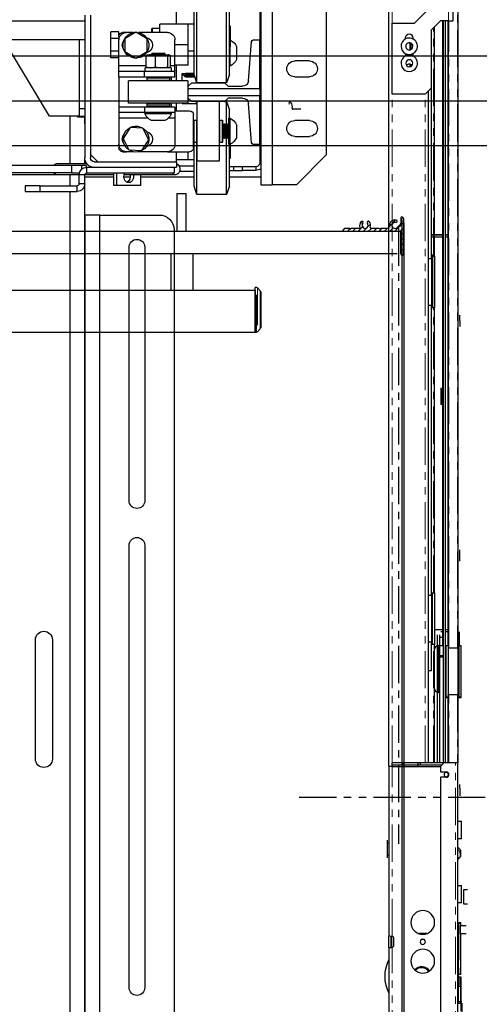
# Model space of a CAD drawing. Units: inches. Extents: x -1 to 417, y 4 to 299.
# Drawn here: x 243 to 258, y 188 to 221 of the extents above; entities that cross this region are included whole.
import ezdxf

# ---------------------------------------------------------------- set-up
doc = ezdxf.new("R2010")
doc.units = ezdxf.units.IN
doc.header["$MEASUREMENT"] = 0
doc.linetypes.add('CENTER', pattern=[2, 1.25, -0.25, 0.25, -0.25])
doc.linetypes.add('PHANTOM', pattern=[2.5, 1.25, -0.25, 0.25, -0.25, 0.25, -0.25])
for name, color, linetype in [('CENTER', 2, 'CENTER'), ('HATCH', 5, 'Continuous'), ('PHANTOM', 4, 'PHANTOM')]:
    doc.layers.add(name, color=color, linetype=linetype)

# ---------------------------------------------------------------- blocks, each defined once
blk = doc.blocks.new('A$C2C1D06E5')
at = {"color": 7, "linetype": 'Continuous', "lineweight": 25}
for p, q in [((0.1717, 3.1119), (0.1717, 2.3564)), ((0.0812, 3.0619), (0.0812, 2.4064)), ((0.1907, 2.9367), (0.1907, 2.5994)), ((0.1927, 2.9367), (0.1927, 2.5994)), ((0.2483, 2.5276), (0.2483, 2.6836)), ((0.2983, 2.5276), (0.2983, 2.6836)), ((0.2435, 2.5416), (0.2435, 2.6696)), ((0.303, 2.5416), (0.303, 2.6696)), ((0.3325, 2.6256), (0.3325, 2.6474)), ((0.4769, 2.6411), (0.4769, 2.4014)), ((0.4863, 2.6411), (0.4863, 2.4014)), ((0.4863, 2.6307), (1.8638, 2.6307)), ((0.2435, 2.6239), (0.2418, 2.6222)), ((0.2418, 2.5891), (0.2418, 2.6222)), ((0.303, 2.6256), (0.313, 2.6256)), ((0.313, 2.6256), (0.3605, 2.6256)), ((0.313, 2.5913), (0.313, 2.6256)), ((0.3475, 2.6119), (0.396, 2.6119)), ((0.3605, 2.6119), (0.3605, 2.6256)), ((0.3727, 2.6194), (0.3605, 2.6194)), ((0.3743, 2.6178), (0.3727, 2.6194)), ((0.3727, 2.6119), (0.3727, 2.6194)), ((0.3743, 2.6178), (0.3743, 2.6119)), ((0.3818, 2.6015), (0.4005, 2.6123)), ((0.4005, 2.6123), (0.4193, 2.6015)), ((0.405, 2.6119), (0.4165, 2.6119)), ((0.4165, 2.6119), (0.4228, 2.6119)), ((0.429, 2.6129), (0.4424, 2.6129)), ((0.429, 2.6056), (0.429, 2.6129)), ((0.4424, 2.6021), (0.4424, 2.6129)), ((0.1907, 2.6003), (0.1927, 2.6003)), ((0.1907, 2.5994), (0.1907, 2.4242)), ((0.1927, 2.5994), (0.1907, 2.5994)), ((0.1927, 2.5994), (0.1927, 2.6003)), ((0.2035, 2.5994), (0.1927, 2.5994)), ((0.1927, 2.518), (0.1927, 2.5994)), ((0.2118, 2.5307), (0.2065, 2.5967)), ((0.335, 2.5557), (0.335, 2.5994)), ((0.3818, 2.5798), (0.3818, 2.6015)), ((0.4193, 2.6015), (0.4193, 2.5798)), ((0.429, 2.6056), (0.429, 2.5994)), ((0.429, 2.6021), (0.4424, 2.6021)), ((0.429, 2.5557), (0.429, 2.5994)), ((0.4424, 2.5804), (0.4424, 2.6021)), ((0.4863, 2.5995), (1.8638, 2.5995)), ((0.4957, 2.5995), (0.4957, 2.4838)), ((0.2316, 2.5885), (0.2316, 2.5666)), ((0.2418, 2.5891), (0.2435, 2.5873)), ((0.2426, 2.5883), (0.2426, 2.5556)), ((0.303, 2.5806), (0.313, 2.5806)), ((0.313, 2.5569), (0.313, 2.5913)), ((0.313, 2.5913), (0.335, 2.5913)), ((0.3522, 2.5775), (0.3531, 2.5769)), ((0.374, 2.5775), (0.3522, 2.5775)), ((0.3531, 2.5769), (0.3531, 2.5764)), ((0.3531, 2.5769), (0.3731, 2.5769)), ((0.3731, 2.5769), (0.374, 2.5775)), ((0.3731, 2.5764), (0.3731, 2.5769)), ((0.4005, 2.569), (0.3818, 2.5798)), ((0.4193, 2.5798), (0.4005, 2.569)), ((0.429, 2.5804), (0.4424, 2.5804)), ((0.4424, 2.5696), (0.4424, 2.5804)), ((0.5457, 2.4713), (0.6113, 2.5807)), ((0.109, 2.5641), (0.134, 2.5641)), ((0.3427, 2.5542), (0.3427, 2.5728)), ((0.3445, 2.5744), (0.3441, 2.5742)), ((0.3441, 2.574), (0.3447, 2.5744)), ((0.3447, 2.5744), (0.3445, 2.5744)), ((0.3451, 2.5744), (0.3447, 2.5744)), ((0.3561, 2.5744), (0.3451, 2.5744)), ((0.3471, 2.5542), (0.3471, 2.5728)), ((0.3531, 2.5764), (0.3506, 2.575)), ((0.3506, 2.575), (0.3506, 2.5746)), ((0.3506, 2.575), (0.3756, 2.575)), ((0.3506, 2.5746), (0.351, 2.5744)), ((0.3506, 2.5746), (0.3756, 2.5746)), ((0.3531, 2.5764), (0.3731, 2.5764)), ((0.3584, 2.5744), (0.3561, 2.5744)), ((0.3746, 2.5744), (0.3584, 2.5744)), ((0.3674, 2.5542), (0.3674, 2.5728)), ((0.3756, 2.575), (0.3731, 2.5764)), ((0.3764, 2.5744), (0.3746, 2.5744)), ((0.3753, 2.5744), (0.3756, 2.5746)), ((0.3756, 2.5746), (0.3756, 2.575)), ((0.3818, 2.5744), (0.3764, 2.5744)), ((0.3822, 2.5742), (0.3818, 2.5744)), ((0.3835, 2.5542), (0.3835, 2.5728)), ((0.4082, 2.5734), (0.4094, 2.5708)), ((0.4124, 2.5724), (0.4108, 2.5749)), ((0.429, 2.5696), (0.4424, 2.5696)), ((0.2426, 2.5556), (0.2435, 2.5556)), ((0.313, 2.5569), (0.335, 2.5569)), ((0.3325, 2.5306), (0.3325, 2.5569)), ((0.335, 2.5463), (0.335, 2.5557)), ((0.335, 2.5369), (0.335, 2.5463)), ((0.335, 2.5463), (0.386, 2.5463)), ((0.3414, 2.5525), (0.3414, 2.5463)), ((0.3414, 2.5525), (0.3849, 2.5525)), ((0.3441, 2.5529), (0.3427, 2.5542)), ((0.3441, 2.5528), (0.3444, 2.5525)), ((0.3557, 2.5525), (0.3471, 2.5542)), ((0.3674, 2.5542), (0.3588, 2.5525)), ((0.3742, 2.5525), (0.3674, 2.5542)), ((0.3835, 2.5542), (0.3767, 2.5525)), ((0.3818, 2.5525), (0.3822, 2.5528)), ((0.3821, 2.5529), (0.3835, 2.5542)), ((0.3849, 2.5463), (0.3849, 2.5525)), ((0.386, 2.5369), (0.386, 2.5463)), ((0.386, 2.5463), (0.429, 2.5463)), ((0.429, 2.5463), (0.429, 2.5557)), ((0.429, 2.5369), (0.429, 2.5463)), ((0.134, 2.5376), (0.109, 2.5376)), ((0.2435, 2.5416), (0.2483, 2.5276)), ((0.2517, 2.5275), (0.2458, 2.5216)), ((0.2483, 2.5276), (0.2983, 2.5276)), ((0.3068, 2.5275), (0.2517, 2.5275)), ((0.2605, 2.5276), (0.2605, 2.5275)), ((0.298, 2.5276), (0.298, 2.5275)), ((0.2983, 2.5276), (0.303, 2.5416)), ((0.3016, 2.5375), (0.3179, 2.5375)), ((0.3017, 2.5378), (0.3169, 2.5378)), ((0.3169, 2.5377), (0.3017, 2.5377)), ((0.3169, 2.5386), (0.302, 2.5386)), ((0.3021, 2.5389), (0.3169, 2.5389)), ((0.3169, 2.5403), (0.3025, 2.5403)), ((0.3027, 2.5407), (0.3169, 2.5407)), ((0.323, 2.543), (0.303, 2.543)), ((0.303, 2.543), (0.3169, 2.543)), ((0.3169, 2.5425), (0.303, 2.5425)), ((0.3128, 2.5216), (0.3068, 2.5275)), ((0.3131, 2.5306), (0.3131, 2.4931)), ((0.3131, 2.5306), (0.4131, 2.5306)), ((0.3169, 2.5431), (0.3169, 2.5425)), ((0.3169, 2.5407), (0.3169, 2.5403)), ((0.3169, 2.5389), (0.3169, 2.5386)), ((0.3169, 2.5378), (0.3169, 2.5377)), ((0.3179, 2.5375), (0.3179, 2.543)), ((0.3179, 2.5375), (0.3229, 2.5425)), ((0.3229, 2.5425), (0.3229, 2.543)), ((0.3229, 2.5425), (0.323, 2.5425)), ((0.323, 2.5306), (0.323, 2.543)), ((0.335, 2.5369), (0.386, 2.5369)), ((0.3415, 2.5369), (0.3415, 2.5306)), ((0.3454, 2.5366), (0.3444, 2.5356)), ((0.3444, 2.5356), (0.3444, 2.5316)), ((0.3819, 2.5356), (0.3444, 2.5356)), ((0.3444, 2.5316), (0.3454, 2.5306)), ((0.3444, 2.5316), (0.3656, 2.5316)), ((0.3454, 2.5366), (0.3809, 2.5366)), ((0.3511, 2.5369), (0.3515, 2.5366)), ((0.3656, 2.5316), (0.3819, 2.5316)), ((0.3747, 2.5366), (0.3752, 2.5369)), ((0.3819, 2.5356), (0.3809, 2.5366)), ((0.3809, 2.5306), (0.3819, 2.5316)), ((0.3819, 2.5316), (0.3819, 2.5356)), ((0.386, 2.5369), (0.429, 2.5369)), ((0.4131, 2.4931), (0.4131, 2.5306)), ((0.429, 2.5369), (0.429, 2.4869)), ((0.1927, 2.518), (0.1927, 2.5055)), ((0.3128, 2.518), (0.1927, 2.518)), ((0.2458, 2.5216), (0.2216, 2.5216)), ((0.3128, 2.518), (0.3128, 2.5216)), ((0.3128, 2.5055), (0.3128, 2.518)), ((0.1927, 2.5055), (0.3128, 2.5055)), ((0.1927, 2.4242), (0.1927, 2.5055)), ((0.2216, 2.5019), (0.2458, 2.5019)), ((0.2483, 2.4961), (0.2435, 2.4821)), ((0.2458, 2.5019), (0.2517, 2.496)), ((0.2516, 2.4961), (0.2483, 2.4961)), ((0.2483, 2.4587), (0.2483, 2.4961)), ((0.2517, 2.496), (0.3068, 2.496)), ((0.2605, 2.496), (0.2605, 2.4021)), ((0.298, 2.496), (0.298, 2.4021)), ((0.2993, 2.493), (0.2983, 2.496)), ((0.2983, 2.493), (0.2983, 2.496)), ((0.3068, 2.496), (0.3128, 2.5019)), ((0.3128, 2.5019), (0.3128, 2.5055)), ((0.2065, 2.4269), (0.2118, 2.4929)), ((0.2435, 2.4681), (0.2435, 2.4821)), ((0.323, 2.493), (0.298, 2.493)), ((0.335, 2.4806), (0.3103, 2.4806)), ((0.3131, 2.4931), (0.4131, 2.4931)), ((0.323, 2.493), (0.323, 2.4931)), ((0.3325, 2.4806), (0.3325, 2.4931)), ((0.335, 2.4869), (0.335, 2.4775)), ((0.335, 2.4869), (0.386, 2.4869)), ((0.3415, 2.4931), (0.3415, 2.4869)), ((0.3454, 2.4931), (0.3444, 2.4921)), ((0.3444, 2.4921), (0.3444, 2.4881)), ((0.3819, 2.4921), (0.3444, 2.4921)), ((0.3444, 2.4881), (0.3454, 2.4871)), ((0.3444, 2.4881), (0.3656, 2.4881)), ((0.3654, 2.4871), (0.3454, 2.4871)), ((0.3528, 2.4871), (0.3531, 2.4869)), ((0.3531, 2.4869), (0.3531, 2.4869)), ((0.3531, 2.4869), (0.3731, 2.4869)), ((0.3809, 2.4871), (0.3654, 2.4871)), ((0.3656, 2.4881), (0.3819, 2.4881)), ((0.3731, 2.4869), (0.3734, 2.4871)), ((0.3731, 2.4869), (0.3731, 2.4869)), ((0.3819, 2.4921), (0.3809, 2.4931)), ((0.3809, 2.4871), (0.3819, 2.4881)), ((0.3819, 2.4881), (0.3819, 2.4921)), ((0.386, 2.4869), (0.386, 2.4775)), ((0.386, 2.4869), (0.429, 2.4869)), ((0.429, 2.4869), (0.429, 2.4775)), ((0.4863, 2.4838), (0.4957, 2.4838)), ((0.4957, 2.4838), (0.4957, 2.4713)), ((0.109, 2.4641), (0.134, 2.4641)), ((0.2449, 2.4681), (0.2426, 2.4681)), ((0.2426, 2.4681), (0.2426, 2.427)), ((0.2449, 2.4681), (0.2449, 2.427)), ((0.2555, 2.465), (0.2545, 2.464)), ((0.2545, 2.4285), (0.2545, 2.464)), ((0.2595, 2.465), (0.2555, 2.465)), ((0.2555, 2.465), (0.2555, 2.4275)), ((0.2605, 2.464), (0.2595, 2.465)), ((0.2595, 2.4297), (0.2595, 2.465)), ((0.299, 2.465), (0.298, 2.464)), ((0.303, 2.465), (0.299, 2.465)), ((0.299, 2.465), (0.299, 2.4275)), ((0.304, 2.464), (0.303, 2.465)), ((0.303, 2.4297), (0.303, 2.465)), ((0.304, 2.4181), (0.304, 2.4744)), ((0.335, 2.4775), (0.386, 2.4775)), ((0.335, 2.4775), (0.335, 2.4681)), ((0.335, 2.4681), (0.335, 2.4244)), ((0.3413, 2.4775), (0.3413, 2.4752)), ((0.3413, 2.4752), (0.385, 2.4752)), ((0.3522, 2.4642), (0.3741, 2.4642)), ((0.385, 2.4752), (0.385, 2.4775)), ((0.386, 2.4775), (0.429, 2.4775)), ((0.429, 2.4775), (0.429, 2.4681)), ((0.429, 2.4681), (0.429, 2.4244)), ((0.4957, 2.4713), (0.4863, 2.4713)), ((0.4865, 2.4588), (0.4865, 2.4713)), ((0.4988, 2.4707), (0.4865, 2.4707)), ((0.4957, 2.4713), (0.5457, 2.4713)), ((0.4988, 2.4713), (0.4988, 2.4707)), ((0.2316, 2.4572), (0.2316, 2.4366)), ((0.2463, 2.4562), (0.2449, 2.4588)), ((0.2468, 2.4562), (0.2463, 2.4562)), ((0.2463, 2.4562), (0.2463, 2.4375)), ((0.2483, 2.4588), (0.2468, 2.4562)), ((0.2468, 2.4562), (0.2468, 2.4375)), ((0.2486, 2.4588), (0.2483, 2.4588)), ((0.2483, 2.4588), (0.2483, 2.4352)), ((0.2501, 2.4562), (0.2486, 2.4588)), ((0.2486, 2.4588), (0.2486, 2.4352)), ((0.2506, 2.4562), (0.2501, 2.4562)), ((0.2501, 2.4562), (0.2501, 2.4375)), ((0.252, 2.4588), (0.2506, 2.4562)), ((0.2506, 2.4562), (0.2506, 2.4375)), ((0.2524, 2.4588), (0.252, 2.4588)), ((0.252, 2.4588), (0.252, 2.4352)), ((0.2538, 2.4562), (0.2524, 2.4588)), ((0.2524, 2.4588), (0.2524, 2.4352)), ((0.2543, 2.4562), (0.2538, 2.4562)), ((0.2538, 2.4562), (0.2538, 2.4375)), ((0.2545, 2.4566), (0.2543, 2.4562)), ((0.2543, 2.4562), (0.2543, 2.4375)), ((0.3789, 2.4319), (0.3887, 2.4513)), ((0.3887, 2.4513), (0.4103, 2.4525)), ((0.4103, 2.4525), (0.4221, 2.4343)), ((0.4863, 2.4588), (0.4865, 2.4588)), ((0.134, 2.4376), (0.109, 2.4376)), ((0.2316, 2.4366), (0.2316, 2.4353)), ((0.2449, 2.4338), (0.2463, 2.4363)), ((0.2463, 2.4375), (0.2463, 2.4363)), ((0.2463, 2.4363), (0.2468, 2.4363)), ((0.2468, 2.4375), (0.2468, 2.4363)), ((0.2468, 2.4363), (0.2483, 2.4338)), ((0.2483, 2.4352), (0.2483, 2.4338)), ((0.2483, 2.4338), (0.2486, 2.4338)), ((0.2483, 2.3506), (0.2483, 2.4338)), ((0.2486, 2.4338), (0.2501, 2.4363)), ((0.2486, 2.4352), (0.2486, 2.4338)), ((0.2501, 2.4375), (0.2501, 2.4363)), ((0.2501, 2.4363), (0.2506, 2.4363)), ((0.2506, 2.4375), (0.2506, 2.4363)), ((0.2506, 2.4363), (0.252, 2.4338)), ((0.252, 2.4352), (0.252, 2.4338)), ((0.252, 2.4338), (0.2524, 2.4338)), ((0.2524, 2.4338), (0.2538, 2.4363)), ((0.2524, 2.4352), (0.2524, 2.4338)), ((0.2538, 2.4375), (0.2538, 2.4363)), ((0.2538, 2.4363), (0.2543, 2.4363)), ((0.2543, 2.4375), (0.2543, 2.4363)), ((0.2543, 2.4363), (0.2545, 2.4359)), ((0.2545, 2.4285), (0.2555, 2.4275)), ((0.2595, 2.4275), (0.2595, 2.4297)), ((0.2595, 2.4275), (0.2605, 2.4285)), ((0.298, 2.4285), (0.299, 2.4275)), ((0.2983, 2.3506), (0.2983, 2.4283)), ((0.303, 2.4275), (0.303, 2.4297)), ((0.303, 2.4275), (0.304, 2.4285)), ((0.3907, 2.4138), (0.3789, 2.4319)), ((0.4221, 2.4343), (0.4123, 2.415)), ((0.1907, 2.4242), (0.1907, 2.3564)), ((0.1927, 2.4242), (0.1907, 2.4242)), ((0.1907, 2.4231), (0.1927, 2.4231)), ((0.1927, 2.4231), (0.1927, 2.4242)), ((0.1927, 2.4242), (0.2035, 2.4242)), ((0.1927, 2.4242), (0.1927, 2.393)), ((0.2418, 2.4038), (0.2418, 2.4248)), ((0.2426, 2.427), (0.2426, 2.4244)), ((0.2426, 2.4244), (0.2449, 2.4244)), ((0.2435, 2.3627), (0.2435, 2.4244)), ((0.2449, 2.427), (0.2449, 2.4244)), ((0.2555, 2.4275), (0.2595, 2.4275)), ((0.299, 2.4275), (0.303, 2.4275)), ((0.303, 2.3627), (0.303, 2.4275)), ((0.3475, 2.4119), (0.3103, 2.4119)), ((0.313, 2.3981), (0.313, 2.4119)), ((0.3325, 2.3952), (0.3325, 2.4119)), ((0.3475, 2.4119), (0.396, 2.4119)), ((0.4123, 2.415), (0.3907, 2.4138)), ((0.405, 2.4119), (0.4165, 2.4119)), ((0.4087, 2.4148), (0.4094, 2.4133)), ((0.4124, 2.4149), (0.4123, 2.415)), ((0.4228, 2.4119), (0.4165, 2.4119)), ((0.429, 2.4244), (0.429, 2.4181)), ((0.1312, 2.3564), (0.0812, 2.4064)), ((0.2418, 2.4016), (0.2418, 2.4038)), ((0.2418, 2.4016), (0.2435, 2.3998)), ((0.2605, 2.4021), (0.2605, 2.3963)), ((0.2605, 2.3963), (0.298, 2.3963)), ((0.298, 2.4021), (0.298, 2.3963)), ((0.303, 2.3981), (0.313, 2.3981)), ((0.313, 2.3981), (0.3325, 2.3981)), ((0.3325, 2.3952), (0.3325, 2.3858)), ((0.4706, 2.3952), (0.3325, 2.3952)), ((0.4646, 2.3952), (0.4769, 2.4074)), ((0.4863, 2.392), (0.4863, 2.4014)), ((0.199, 2.3868), (0.199, 2.3805)), ((0.199, 2.3868), (0.2215, 2.3868)), ((0.199, 2.3805), (0.2215, 2.3805)), ((0.2215, 2.3805), (0.2215, 2.3868)), ((0.2215, 2.3868), (0.2365, 2.3868)), ((0.2365, 2.3805), (0.2215, 2.3805)), ((0.2365, 2.3868), (0.2365, 2.3805)), ((0.2365, 2.3868), (0.2435, 2.3868)), ((0.2435, 2.3805), (0.2365, 2.3805)), ((0.303, 2.3788), (0.3274, 2.3788)), ((0.4706, 2.3858), (0.3325, 2.3858)), ((0.3363, 2.3858), (0.3363, 2.3764)), ((0.4828, 2.3858), (0.4706, 2.3858)), ((0.4828, 2.3764), (0.4828, 2.3858)), ((0.533, 2.392), (0.4831, 2.392)), ((0.4839, 2.3889), (0.4839, 2.3857)), ((0.4839, 2.3889), (0.4912, 2.3889)), ((0.4912, 2.3889), (0.5088, 2.3889)), ((0.5088, 2.3889), (0.5088, 2.3764)), ((0.5088, 2.3889), (1.8169, 2.3889)), ((0.1907, 2.3693), (0.2435, 2.3693)), ((0.2435, 2.3541), (0.2435, 2.3627)), ((0.303, 2.3693), (0.3924, 2.3693)), ((0.303, 2.3541), (0.303, 2.3627)), ((0.3342, 2.3732), (0.4203, 2.3732)), ((0.4828, 2.3764), (0.3363, 2.3764)), ((0.3924, 2.3552), (0.3924, 2.3732)), ((0.41, 2.3693), (0.4206, 2.3693)), ((0.4326, 2.3552), (0.4326, 2.3764)), ((0.4382, 2.3764), (0.4382, 2.3552)), ((0.4382, 2.3732), (0.4862, 2.3732)), ((0.4382, 2.3693), (0.4863, 2.3693)), ((0.4863, 0.3807), (0.4863, 2.3731)), ((0.4863, 2.3729), (0.4957, 2.3729)), ((0.4863, 2.3583), (0.4863, 2.3729)), ((0.5088, 2.3764), (0.4952, 2.3764)), ((0.4957, 2.3732), (0.533, 2.3732)), ((0.4957, 2.3583), (0.4957, 2.3729)), ((0.5088, 2.3764), (1.1752, 2.3764)), ((0.5335, 2.3733), (1.8417, 2.3733)), ((0.1312, 2.3564), (0.1717, 2.3564)), ((0.1907, 2.3564), (0.1717, 2.3564)), ((0.2435, 2.3541), (0.2483, 2.3401)), ((0.2483, 2.3401), (0.2483, 2.3506)), ((0.2983, 2.3401), (0.303, 2.3541)), ((0.2983, 2.3401), (0.2983, 2.3506)), ((0.3924, 2.3552), (0.4326, 2.3552)), ((0.4326, 2.3552), (0.4382, 2.3552)), ((0.4863, 2.3583), (0.4957, 2.3583)), ((0.4992, 2.3454), (0.4992, 2.3548)), ((0.5613, 2.3548), (0.4992, 2.3548)), ((0.5613, 2.3454), (0.5613, 2.3548)), ((0.5613, 2.3548), (0.5863, 2.3548)), ((0.5863, 2.3548), (0.5863, 2.3454)), ((0.2483, 2.3401), (0.2983, 2.3401)), ((0.5613, 2.3454), (0.4992, 2.3454)), ((0.5863, 2.3454), (0.5613, 2.3454)), ((0.4613, 2.3057), (0.3613, 2.3057)), ((0.4613, 0.4557), (0.4613, 2.3057)), ((0.4613, 2.3057), (0.4863, 2.3057)), ((0.4863, 2.3057), (0.4863, 2.1292)), ((0.3363, 2.2807), (0.3363, 0.4807)), ((0.3855, 2.2517), (0.3855, 1.8267)), ((0.412, 1.8267), (0.412, 2.2517)), ((0.4863, 2.1292), (0.4863, 2.0292)), ((0.4863, 2.0292), (0.4863, 1.7182)), ((0.3855, 1.7517), (0.3855, 1.0097)), ((0.412, 1.0097), (0.412, 1.7517)), ((0.4863, 1.7182), (0.4863, 1.6182)), ((0.4863, 1.6182), (0.4863, 1.1432)), ((0.5408, 1.5932), (0.5408, 1.3932)), ((0.5693, 1.3932), (0.5693, 1.5932)), ((0.4863, 1.1432), (0.4863, 1.0432)), ((0.4863, 1.0432), (0.4863, 0.7322))]:
    blk.add_line(p, q, dxfattribs=at)
at = {"color": 8, "linetype": 'Continuous', "lineweight": 25}
for p, q in [((0.335, 2.5557), (0.3427, 2.5557)), ((0.3835, 2.5557), (0.429, 2.5557)), ((0.335, 2.4681), (0.3465, 2.4681)), ((0.3797, 2.4681), (0.429, 2.4681)), ((0.5113, 2.4713), (0.5113, 2.392)), ((0.1907, 2.393), (0.1927, 2.393)), ((0.3283, 2.3883), (0.303, 2.3883)), ((0.4912, 2.3826), (0.4912, 2.3889)), ((0.5113, 2.3732), (0.5113, 2.3548)), ((0.5113, 2.3454), (0.5113, 0.3807))]:
    blk.add_line(p, q, dxfattribs=at)
at = {"color": 7, "linetype": 'Continuous', "lineweight": 25, "flags": 128}
for points in [[(0.3325, 2.3917), (0.3317, 2.3914), (0.3299, 2.3903), (0.3284, 2.3885), (0.3274, 2.3863), (0.3268, 2.3839), (0.3268, 2.3813), (0.3274, 2.3789), (0.3284, 2.3767), (0.3299, 2.375), (0.3317, 2.3738), (0.3337, 2.3733), (0.3357, 2.3734), (0.3376, 2.3743), (0.3392, 2.3758), (0.3397, 2.3764)], [(0.4048, 2.3732), (0.4046, 2.3728), (0.4044, 2.3702), (0.4046, 2.3675), (0.4055, 2.3651), (0.4068, 2.363), (0.4084, 2.3614), (0.4104, 2.3604), (0.4125, 2.36)], [(0.4125, 2.36), (0.4146, 2.3604), (0.4166, 2.3614), (0.4183, 2.363), (0.4196, 2.3651), (0.4204, 2.3675), (0.4207, 2.3702), (0.4204, 2.3728), (0.4196, 2.3752), (0.419, 2.3764)]]:
    blk.add_lwpolyline(points, dxfattribs=at)
at = {"color": 7, "linetype": 'Continuous', "lineweight": 25}
for centre, radius, start, end in [((0.3475, 2.5994), 0.0125, 90, 180), ((0.4005, 2.5906), 0.0217, 303.1576, 294.1576), ((0.4165, 2.5994), 0.0125, 0, 90), ((0.4228, 2.6056), 0.00625, 0, 90), ((0.2035, 2.5964), 0.00295, 4.6316, 90), ((0.2531, 2.5778), 0.0241, 118.1415, 153.6071), ((0.3859, 2.5906), 0.0133, 102.2404, 257.7596), ((0.4101, 2.5906), 0.0133, 322.9695, 37.0305), ((0.109, 2.5509), 0.0132, 90, 270), ((0.134, 2.5509), 0.0132, 270, 90), ((0.2531, 2.5773), 0.0241, 206.3929, 243.999), ((0.2216, 2.5315), 0.00984, 184.6316, 270), ((0.2216, 2.4921), 0.00984, 90, 175.3684), ((0.3103, 2.4744), 0.00625, 90, 180), ((0.109, 2.4509), 0.0132, 90, 270), ((0.134, 2.4509), 0.0132, 270, 90), ((0.2531, 2.4465), 0.0241, 116.001, 153.6071), ((0.3629, 2.4857), 0.0241, 206.001, 243.6071), ((0.3634, 2.4857), 0.0241, 296.3929, 333.999), ((0.3859, 2.4331), 0.0132, 102.2404, 257.7596), ((0.4005, 2.4331), 0.0217, 303.1576, 294.1576), ((0.2531, 2.446), 0.024, 206.3929, 243.999), ((0.4101, 2.4331), 0.0133, 322.9695, 37.0305), ((0.2035, 2.4271), 0.00295, 270, 355.3684), ((0.3103, 2.4181), 0.00625, 180, 270), ((0.3475, 2.4244), 0.0125, 180, 270), ((0.4165, 2.4244), 0.0125, 270, 0), ((0.4228, 2.4181), 0.00625, 270, 0), ((0.4706, 2.4014), 0.00625, 270, 0), ((0.4706, 2.4014), 0.0157, 270, 0), ((0.199, 2.393), 0.0125, 228.7169, 270), ((0.199, 2.393), 0.00625, 180, 270), ((0.4828, 2.3729), 0.0129, 0, 90), ((0.5328, 2.3851), 0.00687, 32.9741, 88.0659), ((0.4209, 2.3701), 0.011, 163.559, 239.3948), ((0.4828, 2.3729), 0.0035, 0, 90), ((0.5328, 2.3801), 0.00687, 271.9341, 327.0259), ((0.4992, 2.3583), 0.0129, 180, 270), ((0.4992, 2.3583), 0.0035, 180, 270), ((0.3613, 2.2807), 0.025, 90, 180), ((0.3988, 2.2517), 0.0132, 0, 180), ((0.3988, 1.8267), 0.0133, 180, 0), ((0.3988, 1.7517), 0.0132, 0, 180), ((0.555, 1.5932), 0.0143, 0, 180), ((0.555, 1.3932), 0.0143, 180, 0), ((0.3988, 1.0097), 0.0132, 180, 0)]:
    blk.add_arc(centre, radius, start, end, dxfattribs=at)
for points, knots in [([(0.3427, 2.5728), (0.3429, 2.573), (0.3431, 2.5734), (0.3434, 2.5735), (0.3436, 2.5736)], [0, 0, 0, 0, 0.429018, 1, 1, 1, 1]), ([(0.3451, 2.5744), (0.3453, 2.5744), (0.3459, 2.5742), (0.3466, 2.5734), (0.3471, 2.5728)], [0, 0, 0, 0, 0.23747, 1, 1, 1, 1]), ([(0.3471, 2.5728), (0.3475, 2.5729), (0.3504, 2.5738), (0.3535, 2.5741), (0.3561, 2.5744)], [0, 0, 0, 0, 0.146753, 1, 1, 1, 1]), ([(0.3584, 2.5744), (0.359, 2.5744), (0.3621, 2.5742), (0.365, 2.5734), (0.3674, 2.5728)], [0, 0, 0, 0, 0.1969664, 1, 1, 1, 1]), ([(0.3674, 2.5728), (0.3686, 2.5732), (0.3709, 2.5741), (0.3734, 2.5743), (0.3746, 2.5744)], [0, 0, 0, 0, 0.496596, 1, 1, 1, 1]), ([(0.3764, 2.5744), (0.3776, 2.5743), (0.38, 2.5741), (0.3823, 2.5732), (0.3835, 2.5728)], [0, 0, 0, 0, 0.495903, 1, 1, 1, 1]), ([(0.3835, 2.5728), (0.3834, 2.573), (0.3829, 2.5736), (0.3825, 2.5739), (0.3821, 2.574)], [0, 0, 0, 0, 0.259745, 1, 1, 1, 1]), ([(0.3471, 2.5542), (0.3471, 2.5542), (0.3465, 2.5533), (0.3459, 2.5529), (0.3452, 2.5525)], [0, 0, 0, 0, 0.001686, 1, 1, 1, 1])]:
    blk.add_open_spline(points, degree=3, knots=knots, dxfattribs=at)
blk = doc.blocks.new('T1L-S-W3648-R')
at = {"linetype": 'Continuous', "lineweight": 0}
h = blk.add_hatch(dxfattribs=at)
h.set_pattern_fill('ANSI31', style=0)
h.set_pattern_definition([(45, (17.14887, 155.11563), (-0.08838835, 0.08838834), [])])
edge = h.paths.add_edge_path(flags=0)
edge.add_line((-3.536, 44.335), (-3.554, 44.317))
edge.add_ellipse((-3.565, 44.327), major_axis=(0.0106, 0.0106), ratio=1, start_angle=180, end_angle=270, ccw=False)
edge.add_line((-3.575, 44.317), (-3.594, 44.335))
edge.add_ellipse((-3.599, 44.329), major_axis=(-0.00566, 0.00566), ratio=1, start_angle=270, end_angle=315)
edge.add_line((-3.599, 44.337), (-3.863, 44.337))
edge.add_ellipse((-3.863, 44.367), major_axis=(-0.0212, 0.0212), ratio=1, start_angle=25.4577, end_angle=135, ccw=False)
edge.add_ellipse((-4.065, 44.439), major_axis=(-0.13, 0.13), ratio=1, start_angle=205.4577, end_angle=267.5173)
edge.add_ellipse((-3.96, 44.535), major_axis=(-0.0291, 0.0291), ratio=1, start_angle=267.5173, end_angle=447.5173)
edge.add_ellipse((-4.065, 44.439), major_axis=(0.0718, 0.0718), ratio=1, start_angle=92.4827, end_angle=357.5173, ccw=False)
edge.add_ellipse((-4.17, 44.535), major_axis=(-0.0291, 0.0291), ratio=1, start_angle=182.4827, end_angle=362.4827)
edge.add_ellipse((-4.065, 44.439), major_axis=(0.13, 0.13), ratio=1, start_angle=92.4827, end_angle=154.5423)
edge.add_ellipse((-4.266, 44.367), major_axis=(0.0212, 0.0212), ratio=1, start_angle=225, end_angle=334.5423, ccw=False)
edge.add_line((-4.266, 44.337), (-4.53, 44.337))
edge.add_ellipse((-4.53, 44.329), major_axis=(0.00566, 0.00566), ratio=1, start_angle=45, end_angle=90)
edge.add_line((-4.536, 44.335), (-4.554, 44.317))
edge.add_ellipse((-4.565, 44.327), major_axis=(0.0106, 0.0106), ratio=1, start_angle=180, end_angle=270, ccw=False)
edge.add_line((-4.575, 44.317), (-4.594, 44.335))
edge.add_ellipse((-4.599, 44.329), major_axis=(-0.00566, 0.00566), ratio=1, start_angle=270, end_angle=315)
edge.add_line((-4.599, 44.337), (-4.727, 44.337))
edge.add_ellipse((-4.727, 44.247), major_axis=(0.0636, 0.0636), ratio=1, start_angle=45, end_angle=123.463)
edge.add_ellipse((-4.8, 44.262), major_axis=(-0.0106, 0.0106), ratio=1, start_angle=33.463, end_angle=135)
edge.add_line((-4.8, 44.247), (-2.876, 44.247))
edge.add_ellipse((-2.876, 44.232), major_axis=(0.0106, 0.0106), ratio=1, start_angle=-45, end_angle=45, ccw=False)
edge.add_line((-2.861, 44.232), (-2.861, 43.467))
edge.add_ellipse((-2.831, 43.467), major_axis=(-0.0212, 0.0212), ratio=1, start_angle=45, end_angle=135)
edge.add_ellipse((-2.831, 43.497), major_axis=(0.0424, 0.0424), ratio=1, start_angle=225, end_angle=315)
edge.add_line((-2.771, 43.497), (-2.771, 44.663))
edge.add_ellipse((-2.831, 44.663), major_axis=(0.0424, 0.0424), ratio=1, start_angle=315, end_angle=405)
edge.add_ellipse((-2.831, 44.693), major_axis=(-0.0212, 0.0212), ratio=1, start_angle=315, end_angle=405)
edge.add_line((-2.861, 44.693), (-2.861, 44.512))
edge.add_ellipse((-2.891, 44.512), major_axis=(0.0212, 0.0212), ratio=1, start_angle=270, end_angle=315, ccw=False)
edge.add_line((-2.87, 44.49), (-2.893, 44.467))
edge.add_ellipse((-2.887, 44.462), major_axis=(0.00566, 0.00566), ratio=1, start_angle=90, end_angle=165.1699)
edge.add_ellipse((-2.901, 44.454), major_axis=(-0.00557, 0.00557), ratio=1, start_angle=104.8301, end_angle=255.1699, ccw=False)
edge.add_ellipse((-2.909, 44.44), major_axis=(0.00566, 0.00566), ratio=1, start_angle=14.8301, end_angle=90)
edge.add_line((-2.914, 44.446), (-2.948, 44.412))
edge.add_ellipse((-2.943, 44.406), major_axis=(-0.00557, 0.00557), ratio=1, start_angle=0, end_angle=75.5225)
edge.add_ellipse((-2.956, 44.398), major_axis=(0.00557, 0.00557), ratio=1, start_angle=194.4775, end_angle=345.5225, ccw=False)
edge.add_ellipse((-2.964, 44.384), major_axis=(0.00557, 0.00557), ratio=1, start_angle=14.4775, end_angle=90)
edge.add_line((-2.97, 44.39), (-2.993, 44.367))
edge.add_ellipse((-3.065, 44.439), major_axis=(0.0718, 0.0718), ratio=1, start_angle=30.4654, end_angle=270, ccw=False)
edge.add_ellipse((-3.029, 44.577), major_axis=(-0.029, 0.029), ratio=1, start_angle=120.4654, end_angle=300.4654)
edge.add_ellipse((-3.065, 44.439), major_axis=(0.13, 0.13), ratio=1, start_angle=30.4654, end_angle=154.5661)
edge.add_ellipse((-3.266, 44.367), major_axis=(-0.0212, 0.0212), ratio=1, start_angle=135, end_angle=244.5661, ccw=False)
edge.add_line((-3.266, 44.337), (-3.53, 44.337))
edge.add_ellipse((-3.53, 44.329), major_axis=(-0.00566, 0.00566), ratio=1, start_angle=315, end_angle=360)
at = {"color": 7, "linetype": 'Continuous', "lineweight": 30}
for p, q in [((-3.271, 44.337), (-3.271, 56)), ((-0.948, 56), (-0.948, 30.264)), ((-2.405, 51.226), (-1.735, 51.895)), ((-1.105, 51.305), (-1.105, 51.895)), ((-3.153, 51.226), (-2.405, 51.226)), ((-3.153, 48.844), (-3.153, 51.226)), ((-1.538, 51.305), (-1.853, 50.99)), ((-1.263, 51.305), (-1.538, 51.305)), ((-1.452, 30.343), (-1.452, 51.305)), ((-1.438, 26.406), (-1.438, 51.305)), ((-1.379, 51.305), (-1.379, 26.406)), ((-1.279, 30.332), (-1.279, 51.305)), ((-1.263, 51.305), (-1.105, 51.305)), ((-1.263, 30.264), (-1.263, 51.305)), ((-1.853, 50.99), (-1.853, 49.041)), ((-1.834, 43.329), (-1.834, 51.009)), ((-1.747, 51.096), (-1.747, 43.445)), ((-2.716, 50.718), (-2.716, 50.689)), ((-2.523, 50.345), (-2.523, 50.553)), ((-2.448, 50.69), (-2.448, 50.718)), ((-2.523, 49.776), (-2.523, 49.834)), ((-1.853, 49.041), (-2.05, 48.844)), ((-1.932, 26.406), (-1.932, 48.962)), ((-2.05, 48.844), (-3.153, 48.844)), ((-3.271, 26.29), (-3.271, 47.497)), ((-10.381, 45.507), (-10.069, 45.507)), ((-10.381, 45.507), (-10.381, 44.247)), ((-10.069, 44.247), (-10.069, 45.507)), ((-2.861, 44.693), (-2.861, 44.512)), ((-2.833, 44.624), (-2.833, 7.557)), ((-2.771, 43.497), (-2.771, 44.663)), ((-4.599, 44.337), (-4.727, 44.337)), ((-4.575, 44.317), (-4.594, 44.335)), ((-4.536, 44.335), (-4.554, 44.317)), ((-4.266, 44.337), (-4.53, 44.337)), ((-3.599, 44.337), (-3.863, 44.337)), ((-3.575, 44.317), (-3.594, 44.335)), ((-3.536, 44.335), (-3.554, 44.317)), ((-3.266, 44.337), (-3.53, 44.337)), ((-2.97, 44.39), (-2.993, 44.367)), ((-2.914, 44.446), (-2.948, 44.412)), ((-2.87, 44.49), (-2.893, 44.467)), ((-2.771, 44.509), (-2.771, 7.497)), ((-52.018, 44.247), (-2.986, 44.247)), ((-4.8, 44.247), (-2.876, 44.247)), ((-2.861, 43.497), (-2.861, 44.247)), ((-2.861, 44.232), (-2.861, 43.467)), ((-1.834, 44.116), (-1.438, 44.116)), ((-1.438, 44.116), (-1.834, 44.116)), ((-1.438, 44.038), (-1.834, 44.038)), ((-1.379, 44.116), (-1.263, 44.116)), ((-1.263, 44.116), (-1.379, 44.116)), ((-1.263, 44.038), (-1.379, 44.038)), ((-52.143, 43.497), (-2.986, 43.497)), ((-10.592, 43.497), (-10.592, 42.267)), ((-9.842, 42.267), (-9.842, 43.497)), ((-1.932, 43.329), (-1.831, 43.329)), ((-1.834, 43.366), (-1.831, 43.366)), ((-1.831, 43.329), (-1.831, 43.366)), ((-1.831, 42.542), (-1.831, 43.329)), ((-1.81, 43.445), (-1.735, 43.445)), ((-1.81, 43.445), (-1.81, 43.408)), ((-1.81, 43.408), (-1.743, 43.408)), ((-1.81, 43.408), (-1.81, 42.542)), ((-1.735, 43.4), (-1.735, 43.445)), ((-1.735, 43.4), (-1.735, 43.243)), ((-1.831, 43.179), (-1.81, 43.179)), ((-1.831, 43.071), (-1.814, 43.071)), ((-1.735, 43.243), (-1.735, 41.683)), ((-7.716, 42.358), (-7.758, 42.358)), ((-7.758, 40.858), (-7.758, 42.358)), ((-7.584, 42.247), (-7.68, 42.343)), ((-1.831, 41.754), (-1.831, 42.542)), ((-1.81, 42.542), (-1.81, 41.676)), ((-10.313, 42.257), (-46.734, 42.257)), ((-10.592, 42.267), (-10.582, 42.257)), ((-10.592, 42.267), (-9.842, 42.267)), ((-10.122, 42.257), (-10.313, 42.257)), ((-7.758, 42.257), (-10.122, 42.257)), ((-9.852, 42.257), (-9.842, 42.267)), ((-7.758, 42.253), (-7.758, 40.858)), ((-7.57, 42.212), (-7.57, 41.004)), ((-1.814, 42.012), (-1.831, 42.012)), ((-1.81, 41.979), (-1.831, 41.979)), ((-1.831, 41.754), (-1.932, 41.754)), ((-1.834, 32.03), (-1.834, 41.754)), ((-1.743, 41.676), (-1.81, 41.676)), ((-1.747, 41.676), (-1.747, 32.109)), ((-0.889, 41.238), (-0.889, 41.426)), ((-7.68, 40.872), (-7.584, 40.968)), ((-0.889, 41.238), (-0.889, 41.046)), ((-46.734, 40.858), (-7.758, 40.858)), ((-7.758, 40.858), (-7.716, 40.858)), ((-1.519, 38.975), (-1.464, 38.975)), ((-1.519, 38.975), (-1.519, 38.699)), ((-1.519, 38.699), (-1.519, 38.424)), ((-1.464, 38.699), (-1.464, 38.975)), ((-1.464, 38.424), (-1.464, 38.699)), ((-1.464, 38.424), (-1.519, 38.424)), ((-0.889, 33.452), (-0.889, 33.551)), ((-0.889, 33.173), (-0.889, 33.452)), ((-1.834, 32.066), (-1.831, 32.066)), ((-1.831, 32.03), (-1.831, 32.066)), ((-1.81, 32.109), (-1.735, 32.109)), ((-1.81, 32.109), (-1.81, 31.242)), ((-1.735, 32.117), (-1.735, 32.137)), ((-1.735, 32.109), (-1.735, 30.376)), ((-1.932, 32.03), (-1.831, 32.03)), ((-1.831, 31.242), (-1.831, 32.03)), ((-1.831, 31.879), (-1.81, 31.879)), ((-1.831, 31.772), (-1.814, 31.772)), ((-1.831, 30.455), (-1.831, 31.242)), ((-1.81, 31.242), (-1.81, 30.376)), ((-1.735, 30.875), (-1.438, 30.875)), ((-1.519, 30.816), (-1.438, 30.816)), ((-1.379, 30.875), (-1.263, 30.875)), ((-1.379, 30.816), (-1.263, 30.816)), ((-0.908, 30.796), (-0.908, 30.343)), ((-1.831, 30.455), (-1.932, 30.455)), ((-1.834, 29.504), (-1.834, 30.455)), ((-1.814, 30.713), (-1.831, 30.713)), ((-1.81, 30.678), (-1.831, 30.678)), ((-1.637, 26.406), (-1.637, 30.697)), ((-1.558, 30.619), (-1.558, 30.697)), ((-1.558, 30.422), (-1.558, 30.619)), ((-1.558, 30.619), (-1.438, 30.619)), ((-1.558, 30.343), (-1.558, 30.422)), ((-1.735, 30.376), (-1.81, 30.376)), ((-1.747, 30.376), (-1.747, 26.406)), ((-1.597, 28.77), (-1.597, 30.342)), ((-1.57, 30.343), (-1.59, 30.343)), ((-1.558, 29.949), (-1.558, 30.343)), ((-1.558, 30.343), (-1.438, 30.343)), ((-1.558, 30.339), (-1.438, 30.339)), ((-1.361, 30.343), (-1.28, 30.343)), ((-1.361, 30.343), (-1.361, 28.611)), ((-1.28, 30.343), (-1.273, 30.264)), ((-1.28, 30.343), (-1.28, 29.477)), ((-1.273, 30.264), (-0.945, 30.264)), ((-1.273, 30.264), (-1.273, 29.477)), ((-0.945, 28.69), (-0.945, 30.264)), ((-0.945, 30.077), (-0.924, 30.077)), ((-0.924, 30.343), (-0.849, 30.343)), ((-0.924, 30.343), (-0.924, 28.611)), ((-0.849, 30.343), (-0.849, 28.611)), ((-1.438, 29.993), (-1.558, 29.993)), ((-1.438, 29.949), (-1.558, 29.949)), ((-1.558, 26.406), (-1.558, 29.949)), ((-1.932, 29.504), (-1.845, 29.504)), ((-1.845, 29.504), (-1.834, 29.504)), ((-1.28, 29.477), (-1.28, 28.611)), ((-1.273, 29.477), (-1.273, 28.69)), ((-1.59, 28.768), (-1.57, 28.768)), ((-1.57, 28.768), (-1.558, 28.771)), ((-0.924, 28.877), (-0.945, 28.877)), ((-0.924, 28.848), (-0.945, 28.848)), ((-1.361, 28.611), (-1.361, 28.583)), ((-1.28, 28.611), (-1.361, 28.611)), ((-1.28, 28.583), (-1.361, 28.583)), ((-1.273, 28.69), (-1.28, 28.611)), ((-1.273, 28.661), (-1.28, 28.583)), ((-1.28, 28.583), (-1.28, 28.611)), ((-1.279, 26.406), (-1.279, 28.594)), ((-0.945, 28.69), (-1.273, 28.69)), ((-1.273, 28.661), (-1.273, 28.69)), ((-1.263, 28.661), (-1.273, 28.661)), ((-1.263, 26.406), (-1.263, 28.69)), ((-0.948, 28.69), (-0.948, 26.406)), ((-0.945, 28.661), (-0.948, 28.661)), ((-0.945, 28.661), (-0.945, 28.69)), ((-0.849, 28.611), (-0.924, 28.611)), ((-0.924, 28.611), (-0.924, 28.583)), ((-0.857, 28.583), (-0.924, 28.583)), ((-0.849, 28.611), (-0.849, 28.59)), ((-3.153, 26.288), (-3.271, 26.288)), ((-3.271, 26.288), (-3.271, 20.59)), ((-3.153, 26.327), (-3.153, 26.406)), ((-1.42, 26.406), (-3.153, 26.406)), ((-1.499, 26.327), (-3.153, 26.327)), ((-3.153, 26.288), (-1.538, 26.288)), ((-2.798, 26.406), (-2.798, 26.327)), ((-2.286, 26.288), (-2.286, 26.406)), ((-2.208, 26.327), (-2.208, 26.406)), ((-1.42, 26.406), (-1.538, 26.288)), ((-1.538, 26.288), (-1.538, 26.101)), ((-1.538, 26.101), (-1.342, 26.101)), ((-1.027, 26.406), (-1.42, 26.406)), ((-0.948, 26.406), (-1.027, 26.406)), ((-0.948, 9.32), (-0.948, 26.406)), ((-1.342, 25.924), (-1.538, 25.924)), ((-1.538, 25.924), (-1.538, 10.589)), ((-0.889, 25.561), (-0.889, 25.678)), ((-0.889, 25.561), (-0.889, 25.298)), ((-0.948, 24.762), (-0.948, 25.311)), ((-0.948, 24.448), (-0.83, 24.448)), ((-0.83, 23.857), (-0.83, 24.448)), ((-3.31, 23.725), (-3.31, 23.808)), ((-0.83, 23.857), (-0.948, 23.857)), ((-3.31, 23.3), (-3.31, 23.725)), ((-3.31, 23.725), (-3.271, 23.725)), ((-0.861, 23.474), (-0.861, 23.471)), ((-0.861, 23.471), (-0.861, 23.267)), ((-3.31, 23.217), (-3.31, 23.3)), ((-3.271, 23.3), (-3.31, 23.3)), ((-0.941, 23.181), (-0.948, 23.178)), ((-0.948, 22.294), (-0.83, 22.294)), ((-0.83, 21.704), (-0.83, 22.294)), ((-0.751, 22.153), (-0.633, 22.153)), ((-0.751, 21.66), (-0.751, 22.153)), ((-0.83, 21.704), (-0.948, 21.704)), ((-0.633, 21.66), (-0.751, 21.66)), ((-0.948, 20.968), (-0.945, 20.968)), ((-0.948, 20.953), (-0.945, 20.953)), ((-0.924, 21.047), (-0.849, 21.047)), ((-0.924, 21.047), (-0.924, 21.041)), ((-0.924, 21.032), (-0.849, 21.032)), ((-0.869, 20.949), (-0.869, 20.674)), ((-0.869, 20.949), (-0.672, 20.949)), ((-0.849, 21.032), (-0.849, 21.047)), ((-0.849, 20.949), (-0.849, 21.032)), ((-3.271, 20.51), (-3.271, 20.59)), ((-3.271, 20.294), (-3.271, 20.51)), ((-3.192, 20.51), (-3.192, 20.59)), ((-3.192, 20.294), (-3.192, 20.51)), ((-3.172, 20.212), (-3.172, 20.593)), ((-3.103, 20.294), (-3.103, 20.51)), ((-1.998, 20.678), (-2.26, 20.678)), ((-0.945, 20.781), (-0.932, 20.781)), ((-0.945, 20.696), (-0.928, 20.696)), ((-0.672, 20.674), (-0.869, 20.674)), ((-0.849, 19.3), (-0.849, 20.674)), ((-3.271, 20.215), (-3.271, 20.294)), ((-3.271, 20.215), (-3.271, 16.859)), ((-3.192, 20.422), (-3.172, 20.422)), ((-3.192, 20.215), (-3.192, 20.294)), ((-3.18, 20.211), (-3.18, 20.422)), ((-0.928, 19.636), (-0.945, 19.636)), ((-0.932, 19.581), (-0.945, 19.581)), ((-0.932, 19.335), (-0.932, 19.372)), ((-0.849, 19.3), (-0.924, 19.3)), ((-0.924, 19.221), (-0.849, 19.221)), ((-0.924, 19.221), (-0.924, 18.949)), ((-0.857, 18.346), (-0.857, 19.182)), ((-0.849, 19.221), (-0.849, 19.174)), ((-0.849, 19.174), (-0.849, 18.346)), ((-0.945, 18.346), (-0.945, 19.036)), ((-0.945, 18.955), (-0.924, 18.955)), ((-0.945, 18.916), (-0.857, 18.916)), ((-0.928, 18.342), (-0.928, 18.934)), ((-0.849, 18.608), (-0.849, 18.076)), ((-0.813, 18.386), (-0.948, 18.386)), ((-0.948, 18.346), (-0.813, 18.346)), ((-0.813, 18.346), (-0.813, 17.489))]:
    blk.add_line(p, q, dxfattribs=at)
at = {"color": 7, "linetype": 'PHANTOM', "lineweight": 0}
for p, q in [((-3.153, 51.226), (-3.153, 56)), ((-0.96, 56), (-0.96, 30.264)), ((-1.263, 51.895), (-1.263, 51.305)), ((-1.251, 30.264), (-1.251, 51.305)), ((-1.845, 50.998), (-1.845, 43.329)), ((-1.767, 43.445), (-1.767, 51.076)), ((-2.565, 50.568), (-2.565, 50.33)), ((-2.565, 49.845), (-2.565, 49.761)), ((-3.153, 26.406), (-3.153, 48.844)), ((-2.05, 26.406), (-2.05, 48.844)), ((-1.743, 42.542), (-1.743, 43.408)), ((-7.716, 40.858), (-7.716, 42.358)), ((-7.68, 42.343), (-7.68, 40.872)), ((-1.743, 41.676), (-1.743, 42.542)), ((-7.758, 42.253), (-46.734, 42.253)), ((-7.584, 40.968), (-7.584, 42.247)), ((-1.845, 41.754), (-1.845, 32.03)), ((-1.767, 32.109), (-1.767, 41.676)), ((-1.845, 30.455), (-1.845, 29.504)), ((-1.767, 26.406), (-1.767, 30.376)), ((-1.251, 26.406), (-1.251, 28.69)), ((-0.96, 28.69), (-0.96, 26.406)), ((-0.857, 28.583), (-0.857, 28.611)), ((-3.153, 26.288), (-3.153, 26.327)), ((-3.153, 20.59), (-3.153, 26.288)), ((-1.027, 9.32), (-1.027, 26.406)), ((-0.924, 21.032), (-0.924, 19.365)), ((-3.178, 20.211), (-3.178, 20.422)), ((-3.153, 16.853), (-3.153, 20.215)), ((-0.924, 19.365), (-0.924, 19.3))]:
    blk.add_line(p, q, dxfattribs=at)
blk.add_line((-2.948, 44.332), (-2.948, 23.689))
at = {"color": 7, "linetype": 'Continuous', "lineweight": 30}
for points in [[(-2.716, 50.198), (-2.706, 50.149), (-2.695, 50.128)], [(-2.469, 50.126), (-2.457, 50.149), (-2.448, 50.198)], [(-3.271, 20.59), (-3.268, 20.593), (-3.26, 20.596), (-3.247, 20.597), (-3.231, 20.598), (-3.193, 20.596), (-3.153, 20.59)]]:
    blk.add_lwpolyline(points, dxfattribs=at)
for centre, radius, start, end in [((-2.582, 50.449), 0.276, 150.7196, 330.7196), ((-2.582, 50.449), 0.276, 330.7196, 150.7196), ((-2.582, 50.718), 0.134, 0, 180), ((-2.582, 50.449), 0.12, 330.7196, 150.7196), ((-2.582, 50.449), 0.12, 150.7196, 330.7196), ((-2.582, 49.878), 0.276, 150.7196, 330.7196), ((-2.582, 49.878), 0.276, 330.7196, 150.7196), ((-2.582, 49.878), 0.12, 0, 180), ((-2.582, 49.878), 0.12, 180, 0), ((-2.582, 49.715), 0.133, 44.5297, 135.4702), ((-3.065, 44.439), 0.184, 75.4654, 199.5661), ((-3.029, 44.577), 0.041, 255.4654, 75.4654), ((-2.831, 44.693), 0.03, 90, 180), ((-2.831, 44.663), 0.06, 0, 90), ((-4.727, 44.247), 0.09, 90, 168.463), ((-4.599, 44.329), 0.008, 45, 90), ((-4.565, 44.327), 0.015, 225, 315), ((-4.53, 44.329), 0.008, 90, 135), ((-4.266, 44.367), 0.03, 270, 19.5423), ((-4.065, 44.439), 0.184, 137.4827, 199.5423), ((-4.17, 44.535), 0.0411, 317.4827, 137.4827), ((-4.065, 44.439), 0.102, 137.4827, 42.5173), ((-3.96, 44.535), 0.0411, 42.5173, 222.5173), ((-4.065, 44.439), 0.184, 340.4577, 42.5173), ((-3.863, 44.367), 0.03, 160.4577, 270), ((-3.599, 44.329), 0.008, 45, 90), ((-3.565, 44.327), 0.015, 225, 315), ((-3.53, 44.329), 0.008, 90, 135), ((-3.065, 44.439), 0.102, 75.4654, 315), ((-2.964, 44.384), 0.00787, 59.4775, 135), ((-2.956, 44.398), 0.00787, 239.4775, 30.5225), ((-2.943, 44.406), 0.00787, 135, 210.5225), ((-2.909, 44.44), 0.008, 59.8301, 135), ((-2.901, 44.454), 0.00787, 239.8301, 30.1699), ((-2.887, 44.462), 0.008, 135, 210.1699), ((-2.891, 44.512), 0.03, 315, 0), ((-4.8, 44.262), 0.015, 168.463, 270), ((-2.876, 44.232), 0.015, 0, 90), ((-2.831, 43.467), 0.03, 180, 270), ((-2.831, 43.497), 0.06, 270, 360), ((-1.743, 43.4), 0.00787, 0, 90), ((-7.716, 42.308), 0.05, 45.1144, 90), ((-7.62, 42.212), 0.05, 0, 45.1144), ((-1.743, 41.683), 0.00787, 270, 360), ((-7.62, 41.004), 0.05, 314.8856, 0), ((-7.716, 40.908), 0.05, 270, 314.8856), ((-1.59, 30.186), 0.157, 90, 180), ((-1.59, 28.926), 0.157, 180, 270), ((-0.857, 28.59), 0.00787, 270, 0), ((-1.342, 26.012), 0.0886, 270, 90), ((-1.342, 26.012), 0.0709, 90.0034, 180), ((-1.342, 26.012), 0.0709, 180, 270.0034), ((-1.338, 26.016), 0.067, 356.9339, 96.3118), ((-1.342, 26.012), 0.0709, 270.001, 0), ((-1.033, 23.396), 0.188, 23.986, 62.9973), ((-1.011, 23.294), 0.132, 298.7095, 331.9051), ((-1.061, 23.371), 0.225, 302.4853, 331.9491), ((-2.129, 21.052), 0.398, 0, 180), ((-2.129, 21.052), 0.398, 180, 0), ((-0.924, 21.024), 0.00787, 90, 175), ((-3.192, 20.51), 0.0886, 0, 63.6122), ((-2.129, 20.402), 0.0886, 0, 180), ((-3.212, 20.424), 0.218, 254.2519, 285.7481), ((-3.192, 20.294), 0.0886, 296.3878, 0), ((-2.129, 20.402), 0.0886, 180, 0), ((-2.168, 19.241), 1.24, 85.6573, 90.4919), ((-2.129, 19.753), 0.398, 0, 180), ((-2.168, 19.241), 1.24, 152.734, 207.266), ((-2.129, 19.753), 0.398, 180, 0), ((-2.168, 19.244), 0.32, 34.5156, 136.605), ((-2.168, 19.241), 0.291, 35.582, 135.5969), ((-2.168, 19.241), 1.24, 349.7778, 10.2222), ((-0.857, 19.174), 0.00787, 0, 90)]:
    blk.add_arc(centre, radius, start, end, dxfattribs=at)
at = {"color": 7, "linetype": 'PHANTOM', "lineweight": 0}
blk.add_arc((-1.108, 23.327), 0.234, 335.8554, 46.7794, dxfattribs=at)
at = {"color": 7, "linetype": 'Continuous', "lineweight": 30}
blk.add_open_spline([(-0.932, 19.372), (-0.932, 19.388), (-0.932, 19.422), (-0.932, 19.496), (-0.932, 19.597), (-0.932, 19.719), (-0.932, 19.857), (-0.932, 20.004), (-0.932, 20.165), (-0.932, 20.332), (-0.932, 20.496), (-0.932, 20.646), (-0.932, 20.776), (-0.932, 20.879), (-0.932, 20.954), (-0.932, 21.003), (-0.932, 21.026), (-0.932, 21.023), (-0.932, 21.022)], degree=3, knots=[0, 0, 0, 0, 0.048474, 0.103317, 0.165113, 0.234203, 0.294721, 0.359528, 0.427972, 0.499075, 0.571586, 0.644097, 0.715201, 0.783645, 0.848452, 0.90897, 0.97806, 1, 1, 1, 1], dxfattribs=at)
at = {"color": 7, "linetype": 'PHANTOM', "lineweight": 0}
blk.add_open_spline([(-0.924, 19.365), (-0.925, 19.365), (-0.927, 19.366), (-0.93, 19.367), (-0.931, 19.37), (-0.932, 19.371), (-0.932, 19.372)], degree=3, knots=[0, 0, 0, 0, 0.271337, 0.562152, 0.788662, 1, 1, 1, 1], dxfattribs=at)
blk = doc.blocks.new('RH&LH-FLUSH DOOR-2021')
at = {"layer": 'PHANTOM', "color": 2}
blk.add_line((668.692, 222.451), (668.692, 202.152), dxfattribs=at)
blk.add_line((668.692, 222.451), (668.692, 202.152), dxfattribs=at)

msp = doc.modelspace()

# ---------------------------------------------------------------- linework, layer by layer
at = {"linetype": 'ByBlock'}
for p, q in [((200.89256, 220.23769), (260.53282, 220.23769)), ((200.89256, 217.23769), (260.53282, 217.23769))]:
    msp.add_line(p, q, dxfattribs=at)
at = {"color": 7, "linetype": 'Continuous', "lineweight": 30}
msp.add_line((252.30852, 218.45269), (252.04452, 218.45269), dxfattribs=at)
for centre, radius, start, end in [((251.9482, 218.65058), 0.04113, 42.517348, 222.517348), ((251.84308, 218.55419), 0.18375, 340.457686, 42.517348), ((252.04452, 218.48269), 0.03, 160.457686, 270)]:
    msp.add_arc(centre, radius, start, end, dxfattribs=at)
at = {"layer": 'CENTER', "linetype": 'ByBlock'}
msp.add_line((194.53522, 218.73769), (261.69083, 218.73769), dxfattribs=at)

# ---------------------------------------------------------------- block references
at = {"xscale": -20, "yscale": 20, "zscale": 20}
msp.add_blockref('A$C2C1D06E5', (254.78282, 168.78718), dxfattribs=at)
at = {"layer": 'CENTER'}
msp.add_blockref('T1L-S-W3648-R', (258.53282, 170.11542), dxfattribs=at)
at = {"layer": 'HATCH', "xscale": -1, "rotation": 90.00000097420664}
msp.add_blockref('RH&LH-FLUSH DOOR-2021', (474.70262, 864.05807), dxfattribs=at)

doc.saveas('drawing.dxf')
